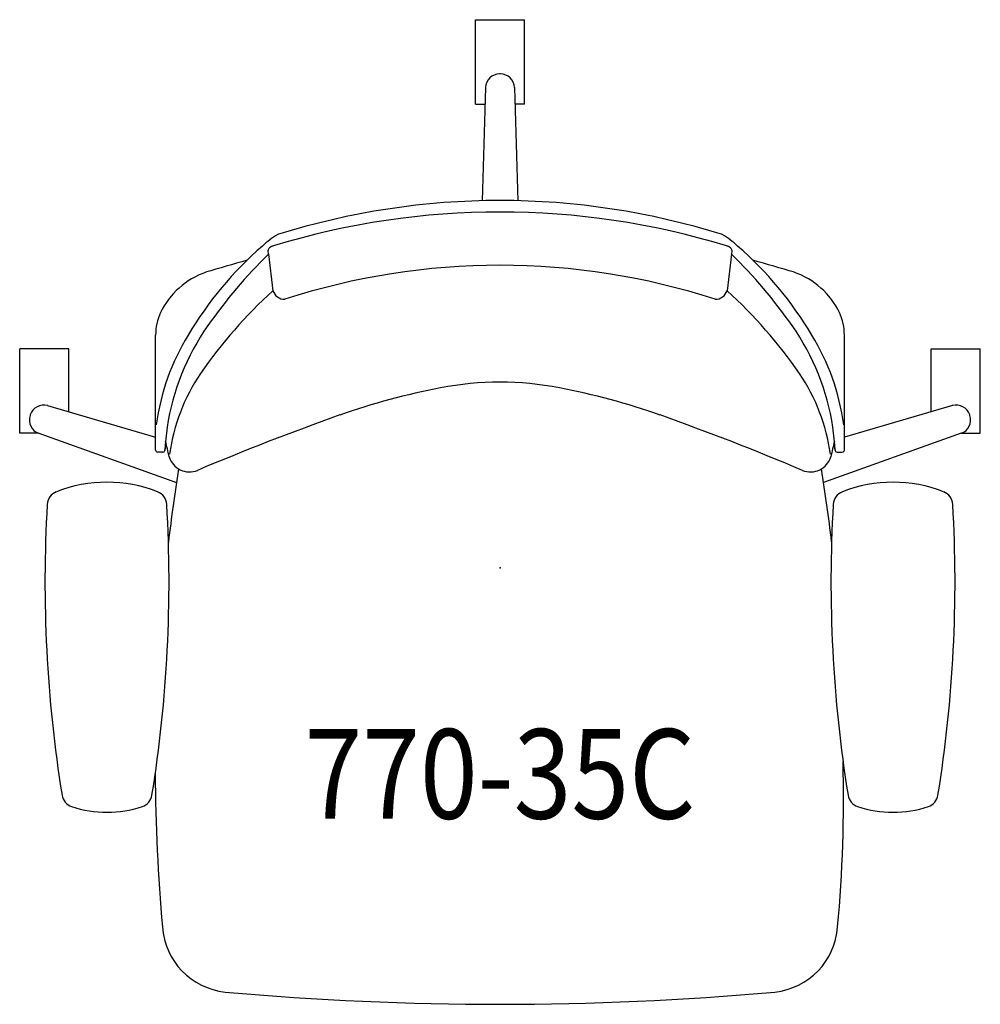
# Model space of a CAD drawing. Units: inches. Extents: x -13.4 to 13.4, y -12.2 to 15.3.
import ezdxf
from ezdxf.enums import TextEntityAlignment as Align

# ---------------------------------------------------------------- set-up
doc = ezdxf.new("R2010")
doc.units = ezdxf.units.IN
doc.header["$MEASUREMENT"] = 0
doc.layers.add('AFUCH-P', color=2, linetype='Continuous')
doc.layers.add('AFUCH-P-TN', color=2, linetype='Continuous')

msp = doc.modelspace()

# ---------------------------------------------------------------- linework, layer by layer
at = {"layer": 'AFUCH-P'}
for p, q in [((-0.683, 15.294), (0.683, 15.294)), ((-0.683, 12.937), (-0.683, 15.294)), ((0.683, 12.937), (0.683, 15.294)), ((-0.405, 13.398), (-0.499, 10.242)), ((0.405, 13.398), (0.499, 10.242)), ((-0.683, 12.937), (-0.419, 12.937)), ((0.683, 12.937), (0.419, 12.937)), ((-6.459, 8.75), (-6.334, 7.731)), ((6.459, 8.75), (6.334, 7.731)), ((-9.606, 3.286), (-9.606, 6.492)), ((9.606, 3.286), (9.606, 6.492)), ((-12.03, 6.114), (-13.397, 6.114)), ((-13.397, 3.756), (-13.397, 6.114)), ((-12.03, 4.354), (-12.03, 6.114)), ((12.03, 6.114), (13.397, 6.114)), ((12.03, 4.354), (12.03, 6.114)), ((13.397, 3.756), (13.397, 6.114)), ((-12.617, 4.525), (-9.606, 3.646)), ((12.617, 4.525), (9.606, 3.646)), ((-12.87, 3.756), (-13.397, 3.756)), ((-12.867, 3.755), (-9.021, 2.377)), ((12.867, 3.755), (9.021, 2.377)), ((12.87, 3.756), (13.397, 3.756)), ((-9.403, 3.227), (-9.547, 3.227)), ((9.403, 3.227), (9.547, 3.227))]:
    msp.add_line(p, q, dxfattribs=at)
for centre, radius, start, end in [((-0.011, 13.386), 0.394, 90.0486, 178.2855), ((0, 0), 13.78, 89.9512, 90.0488), ((0.011, 13.386), 0.394, 1.7145, 89.9514), ((0, -10.417), 20.667, 72.5382, 107.4618), ((0, -11.636), 21.564, 73.0294, 106.9706), ((-5.1, 7.391), 2.202, 120.0017, 133.9067), ((5.1, 7.391), 2.202, 46.0933, 59.9983), ((0.117, 1.249), 10.258, 131.1093, 149.2488), ((-6.322, 8.819), 0.154, 109.5116, 206.8449), ((1.03, -14.39), 24.5, 107.3936, 107.5874), ((-1.03, -14.39), 24.5, 72.4126, 72.6064), ((6.322, 8.819), 0.154, 333.1551, 70.4884), ((-0.117, 1.249), 10.258, 30.7512, 48.8907), ((5.342, -36.287), 46.549, 105.4473, 106.9291), ((3.31, -1.256), 13.984, 134.3153, 145.0263), ((-3.31, -1.256), 13.984, 34.9737, 45.6847), ((-5.342, -36.287), 46.549, 73.0709, 74.5527), ((-7.478, 6.156), 2.213, 109.3748, 154.1302), ((0, -11.075), 19.516, 72.0865, 107.9135), ((7.478, 6.156), 2.213, 25.8698, 70.6252), ((2.659, -2.164), 13.371, 132.2655, 145.4412), ((-6.012, 7.832), 0.337, 197.3576, 271.6448), ((6.012, 7.832), 0.337, 268.3552, 342.6424), ((-2.659, -2.164), 13.371, 34.5588, 47.7345), ((-8.032, 6.48), 1.575, 155.9167, 179.537), ((8.032, 6.48), 1.575, 0.463, 24.0833), ((-2.675, 2.922), 6.685, 144.9659, 171.3896), ((2.675, 2.922), 6.685, 8.6104, 35.0341), ((-3.179, 3.126), 6.466, 148.6061, 172.2907), ((3.179, 3.126), 6.466, 7.7093, 31.3939), ((-4.008, 2.461), 5.257, 145.7365, 172.2026), ((4.008, 2.461), 5.257, 7.7974, 34.2635), ((1.771, -13.292), 18.63, 100.6032, 109.5513), ((0, -3.356), 8.538, 78.8102, 101.1898), ((-1.771, -13.292), 18.63, 70.4487, 79.3968), ((-12.727, 4.147), 0.394, 73.7145, 161.9514), ((12.727, 4.147), 0.394, 18.0486, 106.2855), ((-12.734, 4.126), 0.394, 162.0486, 250.2855), ((0, 0), 13.78, 161.9512, 162.0488), ((19.003, -61.963), 70.262, 109.51094, 112.9895), ((-19.003, -61.963), 70.262, 67.01049, 70.48906), ((12.734, 4.126), 0.394, 289.7145, 17.9514), ((0, 0), 13.78, 17.9512, 18.0488), ((-3.02, 3.005), 6.332, 171.6621, 177.589), ((3.02, 3.005), 6.332, 2.411, 8.3379), ((-14.185, 3.916), 4.881, 352.4125, 355.1563), ((-112.815, -20.654), 106.276, 12.91485, 13.15662), ((112.815, -20.654), 106.276, 166.84338, 167.08516), ((14.185, 3.916), 4.881, 184.8437, 187.5875), ((-9.547, 3.286), 0.0591, 180, 270), ((-9.403, 3.286), 0.0594, 270.0855, 345.4249), ((-8.659, 3.268), 0.593, 196.5496, 291.8395), ((8.659, 3.268), 0.593, 248.1605, 343.4504), ((9.403, 3.286), 0.0594, 194.5751, 269.9145), ((9.547, 3.286), 0.0591, 270, 0), ((42.251, -5.455), 51.869, 170.8877, 173.1633), ((-41.604, -5.434), 51.227, 6.9103, 9.2039), ((-10.962, -1.5), 3.887, 68.6836, 111.3164), ((10.962, -1.5), 3.887, 68.6836, 111.3164), ((-12.23, 1.748), 0.4, 111.2599, 176.7688), ((-9.694, 1.748), 0.4, 3.2312, 68.7401), ((9.694, 1.748), 0.4, 111.2599, 176.7688), ((12.23, 1.748), 0.4, 3.2312, 68.7401), ((24.73, -0.392), 37.422, 176.6875, 189.1554), ((-46.654, -0.392), 37.422, 350.8446, 3.3125), ((46.654, -0.392), 37.422, 176.6875, 189.1554), ((-24.73, -0.392), 37.422, 350.8446, 3.3125), ((-28.439, -6.47), 38.021, 354.6409, 1.5887), ((42.251, -5.455), 51.869, 180.3176, 185.0506), ((-11.82, -6.282), 0.4, 189.1554, 251.3305), ((-10.104, -6.282), 0.4, 288.6695, 350.8446), ((10.104, -6.282), 0.4, 189.1554, 251.3305), ((11.82, -6.282), 0.4, 288.6695, 350.8446), ((-10.962, -3.736), 3.087, 251.3705, 288.6295), ((10.962, -3.736), 3.087, 251.3705, 288.6295), ((-7.461, -9.887), 1.96, 183.9181, 264.0917), ((7.461, -9.887), 1.96, 275.9083, 356.0819), ((0, 73.51), 85.69, 264.86949, 275.13051)]:
    msp.add_arc(centre, radius, start, end, dxfattribs=at)
msp.add_point((0, 0), dxfattribs=at)

# ---------------------------------------------------------------- texts
at = {"layer": 'AFUCH-P-TN', "width": 0.85}
msp.add_text('770-35C', height=2.5, dxfattribs=at).set_placement((0, -7), align=Align.CENTER)

doc.saveas('drawing.dxf')
